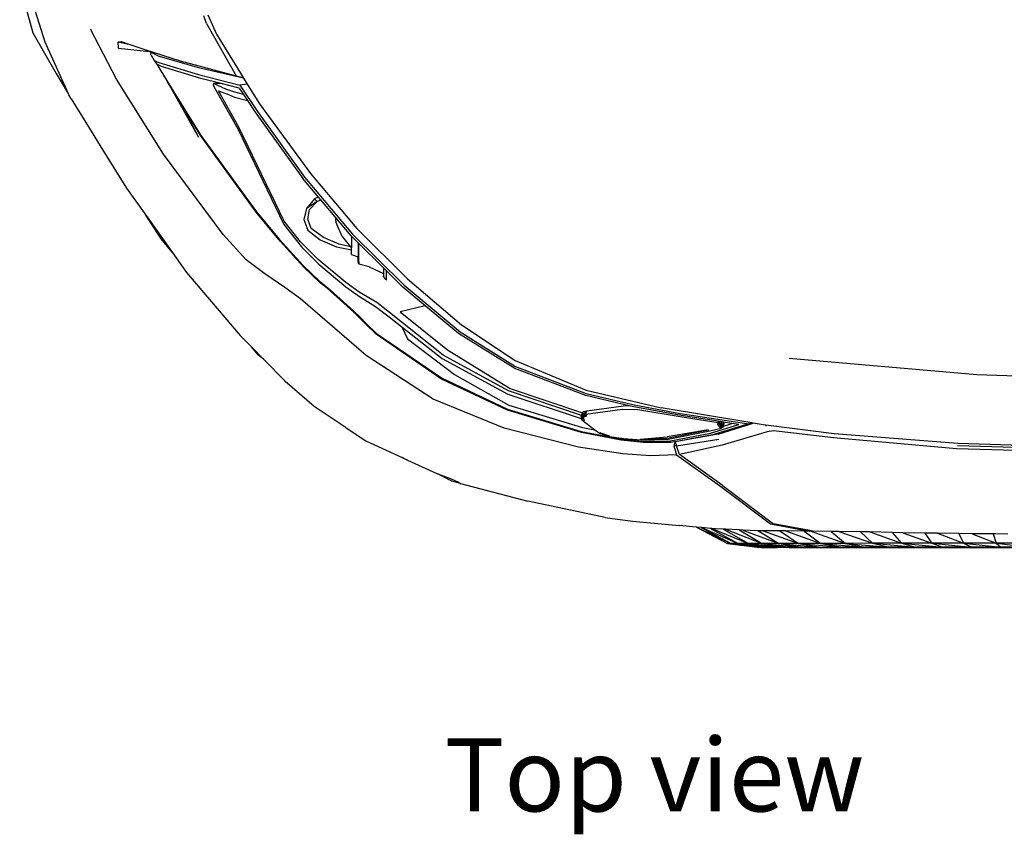
# Model space of a CAD drawing. Units: inches. Extents: x 210 to 662, y 464 to 684.
# Drawn here: x 342 to 381, y 587 to 619 of the extents above; entities that cross this region are included whole.
import ezdxf

# ---------------------------------------------------------------- set-up
doc = ezdxf.new("R2010")
doc.units = ezdxf.units.IN
doc.header["$MEASUREMENT"] = 0
doc.layers.add('Edges', color=7, linetype='Continuous')
doc.styles.get("Standard").update_dxf_attribs({"font": 'verdana.ttf'})

# ---------------------------------------------------------------- blocks, each defined once
blk = doc.blocks.new('Chevy Volt pl')
at = {"layer": 'Edges'}
for p, q in [((331.172, 394.565), (332.176, 391.374)), ((331.341, 393.045), (331.701, 391.737)), ((338.636, 392.109), (338.538, 392.418)), ((338.692, 392.464), (339.039, 391.686)), ((338.636, 392.109), (339.826, 390.022)), ((331.701, 391.737), (332.628, 390.109)), ((335.036, 389.889), (334.005, 391.881)), ((339.039, 391.686), (340.107, 389.949)), ((332.176, 391.374), (333.112, 389.318)), ((335.11, 391.372), (335.223, 391.391)), ((335.119, 391.128), (335.11, 391.372)), ((335.11, 391.372), (335.537, 391.289)), ((335.223, 391.391), (335.537, 391.289)), ((335.537, 391.289), (336.18, 391.078)), ((335.119, 391.128), (336.361, 390.991)), ((336.18, 391.078), (337.584, 390.624)), ((336.18, 391.078), (336.361, 390.991)), ((336.361, 390.991), (336.414, 390.965)), ((336.414, 390.965), (336.405, 390.885)), ((336.417, 390.863), (336.405, 390.885)), ((336.405, 390.885), (336.417, 390.865)), ((336.414, 390.965), (336.763, 390.798)), ((336.417, 390.865), (336.417, 390.863)), ((336.417, 390.865), (336.426, 390.85)), ((336.417, 390.863), (336.426, 390.85)), ((336.426, 390.85), (336.547, 390.637)), ((338.369, 390.32), (336.763, 390.798)), ((336.547, 390.637), (336.738, 390.548)), ((336.547, 390.637), (336.636, 390.495)), ((336.652, 390.487), (336.636, 390.495)), ((336.835, 390.394), (336.652, 390.487)), ((336.652, 390.487), (337.086, 389.781)), ((336.738, 390.548), (338.319, 390.066)), ((337.584, 390.624), (339.826, 390.022)), ((332.628, 390.109), (333.112, 389.318)), ((338.417, 389.913), (336.835, 390.394)), ((338.319, 390.066), (339.972, 389.65)), ((340.124, 389.922), (338.369, 390.32)), ((339.826, 390.022), (340.107, 389.949)), ((336.914, 386.881), (335.036, 389.889)), ((337.086, 389.781), (338.317, 387.561)), ((337.086, 389.781), (338.411, 387.637)), ((337.538, 389.045), (337.086, 389.781)), ((339.221, 389.711), (338.417, 389.913)), ((338.914, 389.718), (338.91, 389.643)), ((338.91, 389.643), (339, 389.477)), ((339.221, 389.711), (338.914, 389.718)), ((339.417, 389.49), (338.914, 389.718)), ((339.946, 389.529), (339.221, 389.711)), ((340.27, 389.685), (339.972, 389.65)), ((339.972, 389.65), (340.674, 388.593)), ((340.107, 389.949), (340.124, 389.922)), ((340.124, 389.922), (340.27, 389.685)), ((340.27, 389.685), (340.751, 388.904)), ((333.112, 389.318), (333.139, 389.26)), ((333.228, 389.103), (333.139, 389.26)), ((339, 389.477), (339.885, 387.897)), ((339.115, 389.422), (339.518, 389.268)), ((339.941, 387.94), (339.115, 389.422)), ((339.733, 389.376), (339.417, 389.49)), ((339.518, 389.268), (339.763, 389.167)), ((340.114, 389.275), (339.733, 389.376)), ((339.946, 389.529), (340.114, 389.275)), ((340.114, 389.275), (340.275, 389.034)), ((333.228, 389.103), (333.811, 388.15)), ((337.538, 389.045), (338.317, 387.561)), ((338.411, 387.625), (337.538, 389.045)), ((339.763, 389.167), (340.275, 389.034)), ((340.275, 389.034), (340.59, 388.561)), ((340.751, 388.904), (342.799, 386.111)), ((340.59, 388.561), (342.488, 385.915)), ((340.674, 388.593), (342.561, 385.968)), ((333.811, 388.15), (334.497, 387.041)), ((339.885, 387.897), (341.725, 384.077)), ((341.746, 384.204), (339.941, 387.94)), ((338.411, 387.637), (340.636, 384.58)), ((340.627, 384.573), (338.411, 387.625)), ((334.497, 387.041), (335.446, 385.524)), ((339.306, 383.675), (336.914, 386.881)), ((342.799, 386.111), (344.654, 383.916)), ((343.114, 385.171), (342.488, 385.915)), ((342.561, 385.968), (344.481, 383.69)), ((335.446, 385.524), (336.209, 384.454)), ((342.961, 385.096), (342.633, 384.721)), ((342.961, 385.096), (342.633, 384.721)), ((343.062, 385), (342.633, 384.721)), ((342.752, 384.678), (343.062, 385)), ((342.981, 385.119), (342.961, 385.096)), ((342.961, 385.096), (343.062, 385)), ((343.114, 385.171), (342.981, 385.119)), ((343.062, 385), (343.21, 385.058)), ((343.21, 385.058), (343.114, 385.171)), ((343.783, 384.377), (343.21, 385.058)), ((341.578, 383.412), (340.627, 384.573)), ((340.636, 384.58), (341.538, 383.486)), ((342.633, 384.721), (342.528, 384.274)), ((342.684, 384.288), (342.752, 384.678)), ((336.828, 383.496), (336.209, 384.454)), ((336.209, 384.454), (336.263, 384.378)), ((336.828, 383.496), (336.263, 384.378)), ((336.263, 384.378), (337.266, 382.971)), ((342.4, 383.384), (341.746, 384.204)), ((342.528, 384.274), (342.684, 383.854)), ((342.824, 383.909), (342.684, 384.288)), ((343.783, 384.377), (343.814, 384.186)), ((344.424, 383.615), (343.783, 384.377)), ((344.057, 383.596), (343.814, 384.186)), ((341.725, 384.077), (342.432, 383.181)), ((342.684, 383.854), (343.188, 383.456)), ((343.318, 383.553), (342.824, 383.909)), ((344.654, 383.916), (346.667, 381.906)), ((337.266, 382.971), (336.828, 383.496)), ((340.227, 382.667), (339.306, 383.675)), ((341.538, 383.486), (342.499, 382.44)), ((342.524, 382.372), (341.578, 383.412)), ((343.096, 382.68), (342.4, 383.384)), ((343.188, 383.456), (343.84, 383.184)), ((343.943, 383.29), (343.318, 383.553)), ((344.057, 383.596), (344.391, 383.184)), ((344.429, 383.611), (344.424, 383.615)), ((344.706, 383.336), (344.429, 383.611)), ((344.429, 383.611), (344.429, 383.138)), ((344.481, 383.69), (346.542, 381.651)), ((344.706, 383.336), (344.706, 383.01)), ((344.72, 383.323), (344.706, 383.336)), ((344.72, 383.323), (344.721, 382.938)), ((345.711, 382.342), (344.72, 383.323)), ((337.266, 382.971), (337.846, 382.159)), ((342.432, 383.181), (343.125, 382.483)), ((343.84, 383.184), (344.429, 383.058)), ((344.391, 383.184), (343.943, 383.29)), ((344.391, 383.184), (344.429, 383.138)), ((344.429, 383.058), (344.429, 383.138)), ((344.429, 382.869), (344.429, 383.058)), ((344.706, 383.01), (344.706, 382.784)), ((344.721, 382.938), (344.721, 382.78)), ((340.967, 382.101), (340.227, 382.667)), ((344.207, 381.752), (343.096, 382.68)), ((344.429, 382.869), (344.706, 382.784)), ((344.706, 382.692), (344.706, 382.784)), ((344.706, 382.784), (344.721, 382.78)), ((344.706, 382.583), (344.706, 382.692)), ((344.722, 382.493), (344.706, 382.583)), ((344.706, 382.583), (344.722, 382.583)), ((344.721, 382.78), (344.721, 382.712)), ((344.722, 382.708), (344.721, 382.712)), ((344.722, 382.583), (344.722, 382.708)), ((344.722, 382.583), (344.722, 382.493)), ((337.846, 382.159), (339.986, 379.639)), ((342.499, 382.44), (343.147, 381.82)), ((343.178, 381.748), (342.524, 382.372)), ((343.125, 382.483), (344.214, 381.583)), ((345.142, 382.381), (344.722, 382.493)), ((345.142, 382.381), (345.711, 382.121)), ((345.711, 382.342), (345.711, 382.121)), ((345.816, 382.237), (345.711, 382.342)), ((345.816, 382.237), (345.816, 381.992)), ((346.261, 381.797), (345.816, 382.237)), ((341.765, 381.556), (340.967, 382.101)), ((343.147, 381.82), (343.344, 381.659)), ((343.389, 381.581), (343.178, 381.748)), ((344.742, 381.375), (344.207, 381.752)), ((345.711, 382.119), (345.71, 382.003)), ((345.71, 381.98), (345.71, 382.003)), ((345.71, 381.98), (345.789, 381.88)), ((345.711, 382.121), (345.711, 382.119)), ((345.816, 381.992), (345.816, 381.852)), ((346.489, 381.571), (346.261, 381.797)), ((346.667, 381.906), (348.831, 380.06)), ((342.399, 381.099), (341.765, 381.556)), ((343.344, 381.659), (343.588, 381.456)), ((343.595, 381.41), (343.389, 381.581)), ((343.588, 381.456), (344.517, 380.619)), ((344.522, 380.572), (343.595, 381.41)), ((344.214, 381.583), (344.757, 381.196)), ((345.448, 380.952), (344.742, 381.375)), ((347.381, 380.829), (346.489, 381.571)), ((346.542, 381.651), (348.779, 379.787)), ((345.018, 378.831), (342.399, 381.099)), ((344.757, 381.196), (345.397, 380.801)), ((345.957, 380.559), (345.448, 380.952)), ((344.517, 380.619), (344.78, 380.365)), ((344.746, 380.355), (344.522, 380.572)), ((344.522, 380.572), (344.78, 380.365)), ((345.397, 380.801), (345.946, 380.38)), ((348.101, 378.852), (345.957, 380.559)), ((347.381, 380.829), (346.379, 380.584)), ((346.379, 380.584), (348.276, 379.063)), ((348.716, 379.716), (347.381, 380.829)), ((344.746, 380.355), (344.78, 380.365)), ((344.998, 380.097), (344.746, 380.355)), ((344.78, 380.365), (345.033, 380.106)), ((345.946, 380.38), (346.446, 379.985)), ((345.42, 379.688), (344.998, 380.097)), ((345.033, 380.106), (345.433, 379.721)), ((346.446, 379.985), (346.673, 379.497)), ((346.446, 379.985), (348.052, 378.717)), ((348.779, 379.787), (350.991, 378.402)), ((348.831, 380.06), (350.979, 378.631)), ((339.986, 379.639), (340.434, 379.182)), ((348.035, 377.896), (345.42, 379.688)), ((345.433, 379.721), (348.026, 377.944)), ((346.673, 379.497), (348.551, 378.072)), ((350.966, 378.316), (348.716, 379.716)), ((340.711, 378.851), (340.434, 379.182)), ((340.434, 379.182), (340.933, 378.673)), ((348.276, 379.063), (350.78, 377.511)), ((340.933, 378.673), (340.711, 378.851)), ((340.933, 378.673), (341.764, 377.827)), ((347.701, 377.09), (345.018, 378.831)), ((348.052, 378.717), (350.684, 377.296)), ((350.707, 377.423), (348.101, 378.852)), ((350.979, 378.631), (353.815, 377.452)), ((361.924, 378.731), (369.423, 378.071)), ((353.801, 377.236), (350.966, 378.316)), ((350.991, 378.402), (353.812, 377.318)), ((341.764, 377.827), (342.938, 376.813)), ((348.026, 377.944), (350.666, 376.691)), ((350.674, 376.647), (348.035, 377.896)), ((348.551, 378.072), (350.726, 376.85)), ((369.423, 378.071), (376.636, 377.875)), ((353.629, 376.439), (350.707, 377.423)), ((350.78, 377.511), (353.662, 376.545)), ((353.815, 377.452), (356.818, 376.744)), ((350.541, 375.935), (347.701, 377.09)), ((350.684, 377.296), (353.654, 376.31)), ((355.583, 376.817), (353.801, 377.236)), ((353.812, 377.318), (355.728, 376.865)), ((342.938, 376.813), (344.181, 375.979)), ((350.666, 376.691), (353.62, 375.802)), ((353.625, 375.758), (350.674, 376.647)), ((350.726, 376.85), (353.666, 375.961)), ((353.647, 376.446), (353.837, 376.628)), ((353.695, 376.599), (353.837, 376.628)), ((355.263, 376.679), (353.791, 376.478)), ((353.791, 376.478), (353.837, 376.628)), ((353.837, 376.628), (355.307, 376.822)), ((355.878, 376.668), (355.263, 376.679)), ((355.583, 376.817), (355.307, 376.822)), ((355.723, 376.784), (355.583, 376.817)), ((357.61, 376.433), (355.723, 376.784)), ((355.728, 376.865), (357.574, 376.52)), ((357.647, 376.366), (355.878, 376.668)), ((360.441, 376.14), (356.818, 376.744)), ((353.647, 376.446), (353.613, 376.384)), ((353.613, 376.384), (353.629, 376.439)), ((353.719, 376.407), (353.613, 376.384)), ((353.697, 376.369), (353.613, 376.384)), ((353.613, 376.384), (353.639, 376.262)), ((353.613, 376.384), (353.654, 376.31)), ((353.629, 376.439), (353.695, 376.599)), ((353.662, 376.545), (353.629, 376.439)), ((353.647, 376.446), (353.629, 376.439)), ((353.631, 376.43), (353.629, 376.439)), ((353.685, 376.412), (353.631, 376.43)), ((353.654, 376.31), (353.631, 376.43)), ((353.697, 376.369), (353.639, 376.262)), ((353.639, 376.262), (353.654, 376.31)), ((353.639, 376.262), (353.73, 376.237)), ((353.639, 376.262), (354.157, 375.869)), ((353.647, 376.446), (353.695, 376.599)), ((353.791, 376.478), (353.647, 376.446)), ((353.719, 376.407), (353.647, 376.446)), ((353.654, 376.31), (353.685, 376.412)), ((353.662, 376.545), (353.695, 376.599)), ((353.726, 376.381), (353.685, 376.412)), ((353.719, 376.407), (353.697, 376.369)), ((353.697, 376.369), (353.726, 376.381)), ((353.697, 376.369), (353.73, 376.237)), ((353.719, 376.407), (353.791, 376.478)), ((353.841, 376.43), (353.719, 376.407)), ((353.726, 376.381), (353.841, 376.43)), ((353.841, 376.43), (353.791, 376.478)), ((357.574, 376.52), (360.312, 376.104)), ((359.104, 376.205), (357.61, 376.433)), ((359.089, 376.144), (357.647, 376.366)), ((344.2, 375.962), (344.181, 375.979)), ((344.181, 375.979), (344.227, 375.948)), ((344.227, 375.948), (344.2, 375.962)), ((344.227, 375.948), (345.007, 375.425)), ((353.509, 375.17), (350.541, 375.935)), ((353.666, 375.961), (354.157, 375.869)), ((354.157, 375.869), (354.345, 375.726)), ((357.048, 375.53), (358.707, 375.863)), ((358.707, 375.863), (357.057, 375.58)), ((358.759, 375.82), (359.212, 375.927)), ((358.787, 375.737), (359.914, 376.081)), ((360.312, 376.104), (358.861, 375.666)), ((359.08, 376.097), (359.089, 376.144)), ((359.123, 376.02), (359.08, 376.097)), ((359.218, 376.039), (359.08, 376.097)), ((359.085, 375.689), (360.483, 376.133)), ((359.089, 376.144), (359.104, 376.205)), ((359.089, 376.144), (359.191, 376.192)), ((359.218, 376.039), (359.089, 376.144)), ((359.243, 376.092), (359.089, 376.144)), ((359.235, 376.185), (359.104, 376.205)), ((359.123, 376.02), (359.191, 376.039)), ((359.151, 375.971), (359.123, 376.02)), ((359.151, 375.971), (359.218, 376.039)), ((359.151, 375.971), (359.212, 375.927)), ((359.191, 376.039), (359.235, 376.185)), ((359.191, 376.039), (359.24, 376.053)), ((359.218, 376.039), (359.212, 375.927)), ((359.212, 375.927), (359.226, 375.989)), ((359.212, 375.927), (359.299, 375.986)), ((359.218, 376.039), (359.243, 376.092)), ((359.218, 376.039), (359.299, 375.986)), ((359.226, 375.989), (359.633, 376.124)), ((359.226, 375.989), (359.24, 376.053)), ((359.303, 376.174), (359.235, 376.185)), ((359.24, 376.053), (359.33, 376.119)), ((359.299, 375.986), (359.24, 376.053)), ((359.243, 376.092), (359.264, 376.181)), ((359.243, 376.092), (359.33, 376.119)), ((359.299, 375.986), (359.243, 376.092)), ((359.299, 375.986), (359.33, 376.119)), ((359.33, 376.119), (359.303, 376.174)), ((359.633, 376.124), (359.303, 376.174)), ((359.914, 376.081), (359.633, 376.124)), ((360.312, 376.104), (360.441, 376.14)), ((360.483, 376.133), (360.441, 376.14)), ((360.885, 376.066), (360.483, 376.133)), ((360.994, 376.052), (360.885, 376.066)), ((360.994, 376.052), (360.992, 376.012)), ((363.721, 375.705), (360.994, 376.052)), ((353.62, 375.802), (355.185, 375.502)), ((355.215, 375.454), (353.625, 375.758)), ((354.385, 375.746), (354.345, 375.726)), ((354.345, 375.726), (354.731, 375.599)), ((354.385, 375.746), (354.729, 375.63)), ((354.385, 375.746), (354.731, 375.599)), ((354.729, 375.63), (354.731, 375.599)), ((354.731, 375.599), (355.316, 375.515)), ((355.185, 375.502), (356.041, 375.416)), ((356.098, 375.361), (355.215, 375.454)), ((355.316, 375.515), (356.009, 375.461)), ((355.972, 375.495), (357.057, 375.58)), ((355.972, 375.495), (357.048, 375.53)), ((356.009, 375.461), (357.095, 375.492)), ((357.095, 375.492), (358.759, 375.82)), ((357.123, 375.416), (358.787, 375.737)), ((359.085, 375.689), (357.376, 375.389)), ((358.861, 375.666), (357.376, 375.389)), ((357.431, 375.23), (359.112, 375.496)), ((361.046, 375.79), (359.247, 375.25)), ((361.304, 375.819), (361.046, 375.79)), ((363.702, 375.551), (361.304, 375.819)), ((368.622, 375.104), (363.702, 375.551)), ((368.665, 375.322), (363.721, 375.705)), ((345.007, 375.425), (346.456, 374.757)), ((355.279, 374.906), (353.509, 375.17)), ((356.041, 375.416), (357.123, 375.416)), ((357.183, 375.355), (356.098, 375.361)), ((357.356, 375.386), (357.183, 375.355)), ((357.356, 375.386), (357.321, 375.222)), ((357.321, 375.222), (357.422, 375.257)), ((357.321, 375.222), (357.427, 374.87)), ((357.376, 375.389), (357.356, 375.386)), ((357.422, 375.257), (357.376, 375.389)), ((357.431, 375.23), (357.422, 375.257)), ((357.539, 374.882), (357.431, 375.23)), ((359.247, 375.25), (357.539, 374.882)), ((371.453, 375.023), (368.622, 375.104)), ((368.653, 375.243), (371.405, 375.156)), ((371.229, 375.24), (368.665, 375.322)), ((346.521, 374.723), (346.456, 374.757)), ((346.456, 374.757), (346.675, 374.657)), ((346.675, 374.657), (346.521, 374.723)), ((346.675, 374.657), (347.841, 374.12)), ((356.381, 374.83), (355.279, 374.906)), ((357.427, 374.87), (356.381, 374.83)), ((357.427, 374.87), (359.139, 373.643)), ((359.246, 373.652), (357.539, 374.882)), ((347.841, 374.12), (347.889, 374.101)), ((348.035, 374.026), (347.889, 374.101)), ((347.889, 374.101), (348.412, 373.9)), ((348.446, 373.816), (348.035, 374.026)), ((348.412, 373.9), (348.712, 373.771)), ((348.798, 373.717), (348.446, 373.816)), ((348.712, 373.771), (348.798, 373.717)), ((348.798, 373.717), (351.479, 373.014)), ((359.139, 373.643), (361.183, 372.103)), ((359.246, 373.652), (361.297, 372.103)), ((354.577, 372.362), (351.479, 373.014)), ((354.577, 372.362), (355.666, 372.208)), ((355.666, 372.208), (357.55, 372.042)), ((358.217, 371.978), (357.55, 372.042)), ((358.218, 371.978), (358.217, 371.978)), ((358.218, 371.978), (358.222, 371.978)), ((358.222, 371.978), (359.465, 371.323)), ((358.222, 371.978), (359.607, 371.324)), ((358.222, 371.978), (359.461, 371.323)), ((358.414, 371.96), (358.222, 371.978)), ((358.414, 371.96), (359.607, 371.324)), ((358.424, 371.959), (358.414, 371.96)), ((358.424, 371.959), (359.887, 371.324)), ((358.785, 371.924), (358.424, 371.959)), ((358.785, 371.924), (359.887, 371.324)), ((358.831, 371.92), (358.785, 371.924)), ((358.831, 371.92), (360.301, 371.325)), ((358.988, 371.905), (358.831, 371.92)), ((359.296, 371.892), (358.988, 371.905)), ((361.183, 372.103), (362.747, 371.818)), ((362.758, 371.835), (361.297, 372.103)), ((359.296, 371.892), (360.301, 371.325)), ((359.379, 371.888), (359.296, 371.892)), ((359.379, 371.888), (360.846, 371.325)), ((359.935, 371.864), (359.379, 371.888)), ((359.935, 371.864), (360.846, 371.325)), ((360.07, 371.858), (359.935, 371.864)), ((360.07, 371.858), (361.514, 371.325)), ((360.661, 371.832), (360.07, 371.858)), ((360.708, 371.831), (360.661, 371.832)), ((360.708, 371.831), (361.514, 371.325)), ((360.891, 371.83), (360.708, 371.831)), ((360.891, 371.83), (362.298, 371.326)), ((361.561, 371.826), (360.891, 371.83)), ((361.561, 371.826), (362.298, 371.326)), ((361.778, 371.824), (361.561, 371.826)), ((361.778, 371.824), (363.19, 371.326)), ((362.53, 371.819), (361.778, 371.824)), ((362.53, 371.819), (363.19, 371.326)), ((362.747, 371.818), (362.53, 371.819)), ((362.753, 371.827), (362.747, 371.818)), ((362.758, 371.835), (362.753, 371.827)), ((362.753, 371.827), (364.181, 371.326)), ((362.862, 371.816), (362.758, 371.835)), ((363.611, 371.805), (362.862, 371.816)), ((363.611, 371.805), (364.181, 371.326)), ((363.915, 371.8), (363.611, 371.805)), ((363.915, 371.8), (365.259, 371.327)), ((364.784, 371.788), (363.915, 371.8)), ((364.784, 371.788), (365.259, 371.327)), ((364.924, 371.786), (364.784, 371.788)), ((365.146, 371.781), (364.924, 371.786)), ((365.146, 371.781), (366.412, 371.327)), ((366.039, 371.762), (365.146, 371.781)), ((366.039, 371.762), (366.412, 371.327)), ((366.473, 371.753), (366.039, 371.762)), ((366.473, 371.753), (367.628, 371.327)), ((367.353, 371.735), (366.473, 371.753)), ((367.353, 371.735), (367.628, 371.327)), ((367.483, 371.732), (367.353, 371.735)), ((367.852, 371.728), (367.483, 371.732)), ((367.852, 371.728), (368.894, 371.328)), ((368.704, 371.718), (367.852, 371.728)), ((368.704, 371.718), (368.894, 371.328)), ((369.247, 371.712), (368.704, 371.718)), ((369.247, 371.712), (370.196, 371.328)), ((370.086, 371.702), (369.247, 371.712)), ((370.086, 371.702), (370.196, 371.328)), ((370.19, 371.701), (370.086, 371.702)), ((370.666, 371.697), (370.19, 371.701)), ((359.465, 371.323), (359.461, 371.323)), ((359.465, 371.323), (359.469, 371.323)), ((359.607, 371.324), (359.469, 371.323)), ((359.469, 371.323), (360.65, 371.171)), ((359.469, 371.323), (360.818, 371.164)), ((359.887, 371.324), (359.607, 371.324)), ((359.607, 371.324), (361.081, 371.165)), ((359.607, 371.324), (360.818, 371.164)), ((360.301, 371.325), (359.887, 371.324)), ((359.887, 371.324), (361.081, 371.165)), ((359.887, 371.324), (361.45, 371.165)), ((360.846, 371.325), (360.301, 371.325)), ((360.301, 371.325), (361.45, 371.165)), ((360.301, 371.325), (361.935, 371.166)), ((360.65, 371.171), (360.706, 371.163)), ((360.706, 371.163), (360.708, 371.164)), ((360.818, 371.164), (360.708, 371.164)), ((360.818, 371.164), (360.82, 371.164)), ((360.82, 371.164), (360.828, 371.163)), ((360.828, 371.163), (360.833, 371.164)), ((360.833, 371.164), (360.837, 371.164)), ((361.081, 371.165), (360.837, 371.164)), ((360.837, 371.164), (361.074, 371.162)), ((360.846, 371.325), (361.954, 371.166)), ((361.514, 371.325), (360.846, 371.325)), ((360.846, 371.325), (362.532, 371.166)), ((361.074, 371.162), (361.081, 371.165)), ((361.074, 371.162), (361.442, 371.162)), ((361.45, 371.165), (361.081, 371.165)), ((361.442, 371.162), (361.45, 371.165)), ((361.927, 371.162), (361.442, 371.162)), ((361.935, 371.166), (361.45, 371.165)), ((362.298, 371.326), (361.514, 371.325)), ((361.514, 371.325), (362.556, 371.166)), ((361.514, 371.325), (363.264, 371.166)), ((361.927, 371.162), (361.935, 371.166)), ((361.927, 371.162), (362.524, 371.161)), ((361.935, 371.166), (361.954, 371.166)), ((362.532, 371.166), (361.954, 371.166)), ((362.298, 371.326), (363.264, 371.166)), ((362.298, 371.326), (364.069, 371.167)), ((363.19, 371.326), (362.298, 371.326)), ((362.532, 371.166), (362.524, 371.161)), ((362.539, 371.166), (362.524, 371.161)), ((362.524, 371.161), (363.226, 371.161)), ((362.532, 371.166), (362.539, 371.166)), ((362.539, 371.166), (362.556, 371.166)), ((363.233, 371.166), (362.556, 371.166)), ((363.19, 371.326), (364.069, 371.167)), ((363.19, 371.326), (364.963, 371.167)), ((364.181, 371.326), (363.19, 371.326)), ((363.226, 371.161), (363.243, 371.166)), ((363.226, 371.161), (363.233, 371.166)), ((363.226, 371.161), (364.027, 371.161)), ((363.243, 371.166), (363.233, 371.166)), ((363.264, 371.166), (363.243, 371.166)), ((364.031, 371.167), (363.264, 371.166)), ((364.031, 371.167), (364.027, 371.161)), ((364.027, 371.161), (364.043, 371.167)), ((364.027, 371.161), (364.916, 371.16)), ((364.043, 371.167), (364.031, 371.167)), ((364.069, 371.167), (364.043, 371.167)), ((364.917, 371.167), (364.069, 371.167)), ((365.259, 371.327), (364.181, 371.326)), ((364.181, 371.326), (364.963, 371.167)), ((364.181, 371.326), (365.935, 371.167)), ((364.928, 371.167), (364.916, 371.16)), ((364.916, 371.16), (364.917, 371.167)), ((364.916, 371.16), (365.884, 371.16)), ((364.928, 371.167), (364.917, 371.167)), ((364.928, 371.167), (364.963, 371.167)), ((365.881, 371.167), (364.963, 371.167)), ((365.259, 371.327), (365.935, 371.167)), ((365.259, 371.327), (366.975, 371.167)), ((366.412, 371.327), (365.259, 371.327)), ((365.884, 371.16), (365.881, 371.167)), ((365.9, 371.167), (365.881, 371.167)), ((365.884, 371.16), (365.9, 371.167)), ((365.884, 371.16), (366.921, 371.16)), ((365.935, 371.167), (365.9, 371.167)), ((366.914, 371.167), (365.935, 371.167)), ((366.412, 371.327), (366.975, 371.167)), ((366.412, 371.327), (368.072, 371.167)), ((367.628, 371.327), (366.412, 371.327)), ((366.921, 371.16), (366.914, 371.167)), ((366.935, 371.167), (366.914, 371.167)), ((366.921, 371.16), (366.935, 371.167)), ((366.921, 371.16), (368.016, 371.159)), ((366.975, 371.167), (366.935, 371.167)), ((368.004, 371.167), (366.975, 371.167)), ((368.894, 371.328), (367.628, 371.327)), ((367.628, 371.327), (368.072, 371.167)), ((367.628, 371.327), (369.214, 371.167)), ((368.016, 371.159), (368.004, 371.167)), ((368.027, 371.167), (368.004, 371.167)), ((368.016, 371.159), (368.027, 371.167)), ((368.016, 371.159), (369.156, 371.159)), ((368.072, 371.167), (368.027, 371.167)), ((369.14, 371.167), (368.072, 371.167)), ((368.894, 371.328), (369.214, 371.167)), ((368.894, 371.328), (370.388, 371.168)), ((370.196, 371.328), (368.894, 371.328)), ((369.156, 371.159), (369.14, 371.167)), ((369.164, 371.167), (369.14, 371.167)), ((369.156, 371.159), (369.164, 371.167)), ((369.156, 371.159), (370.329, 371.16)), ((369.214, 371.167), (369.164, 371.167)), ((370.308, 371.168), (369.214, 371.167)), ((370.196, 371.328), (370.388, 371.168)), ((370.196, 371.328), (371.581, 371.168)), ((371.519, 371.328), (370.196, 371.328)), ((370.329, 371.16), (370.308, 371.168)), ((370.334, 371.168), (370.308, 371.168)), ((370.329, 371.16), (370.334, 371.168)), ((370.329, 371.16), (371.521, 371.159)), ((370.388, 371.168), (370.334, 371.168)), ((371.496, 371.168), (370.388, 371.168))]:
    blk.add_line(p, q, dxfattribs=at)

msp = doc.modelspace()

# ---------------------------------------------------------------- block references
msp.add_blockref('Chevy Volt pl', (10.816, 227.072))

# ---------------------------------------------------------------- texts
msp.add_text('Top view', height=2.9279).set_placement((358.971, 587.679))

doc.saveas('drawing.dxf')
